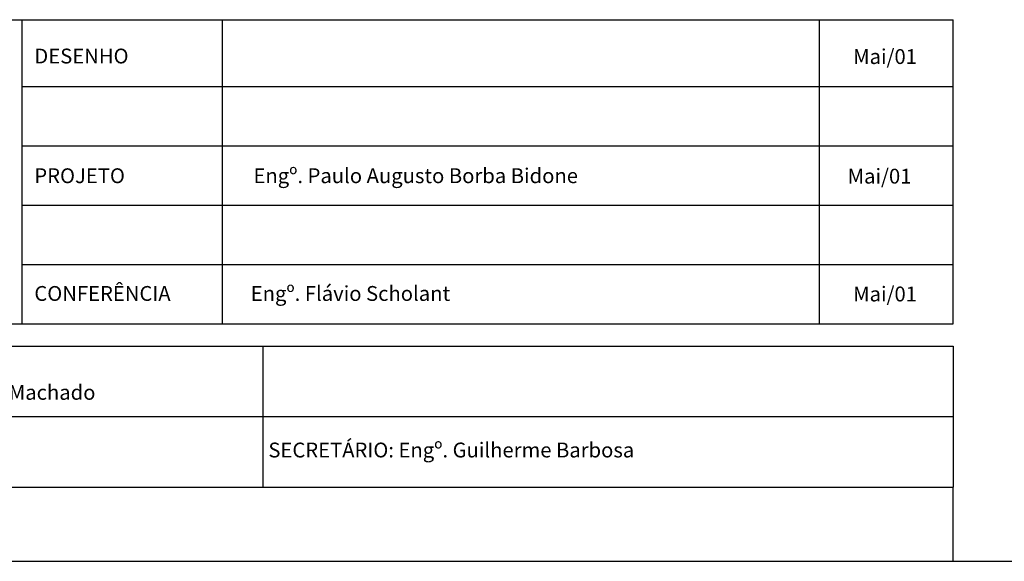
# Model space of a CAD drawing. Extents: x 10 to 960, y 10 to 604.
# Drawn here: x 649 to 782, y 10 to 83 of the extents above; entities that cross this region are included whole.
import ezdxf

# ---------------------------------------------------------------- set-up
doc = ezdxf.new("R2010")
doc.units = 0
doc.header["$LTSCALE"] = 10
doc.header["$MEASUREMENT"] = 0
for name, color, linetype in [('D-SELO-LINF', 1, 'CONTINUOUS'), ('D-SELO-LING', 9, 'CONTINUOUS'), ('T-TEXP', 3, 'CONTINUOUS')]:
    doc.layers.add(name, color=color, linetype=linetype)
doc.styles.add('ROMANS', font='romans.shx', dxfattribs={"height": 1.5})

msp = doc.modelspace()

# ---------------------------------------------------------------- linework, layer by layer
at = {"layer": 'D-SELO-LINF'}
for p, q in [((649.52, 42), (649.52, 83)), ((676.52, 42), (676.52, 83)), ((757, 42), (757, 83)), ((649.52, 74), (775, 74)), ((649.52, 66), (775, 66)), ((649.52, 58), (775, 58)), ((682, 20), (682, 39)), ((590, 29.5), (775, 29.5)), ((775, 10), (775, 20)), ((775, 10), (775, 20)), ((775, 10), (775, 20)), ((10, 10), (960, 10))]:
    msp.add_line(p, q, dxfattribs=at)
at = {"layer": 'D-SELO-LING'}
for p, q in [((636.79, 83), (775, 83)), ((775, 42), (775, 83)), ((649.52, 50), (775, 50)), ((636.79, 42), (775, 42)), ((590, 39), (775, 39)), ((775, 39), (775, 20)), ((590, 20), (775, 20))]:
    msp.add_line(p, q, dxfattribs=at)

# ---------------------------------------------------------------- texts
at = {"layer": 'T-TEXP', "style": 'ROMANS'}
for s, p in [('DESENHO', (651.18, 77.1)), ('Mai/01', (761.52, 77.03)), ('PROJETO', (651.18, 60.97)), ('Engº. Paulo Augusto Borba Bidone', (680.71, 60.97)), ('Mai/01', (760.78, 60.91)), ('CONFERÊNCIA', (651.18, 45.1)), ('Engº. Flávio Scholant', (680.34, 45.1)), ('Mai/01', (761.52, 45.03)), ('FISCAL DO PROJETO: Engº. José Luiz Toffoli Machado', (591.77, 31.77)), ('SECRETÁRIO: Engº. Guilherme Barbosa', (682.72, 24))]:
    msp.add_text(s, height=2, dxfattribs=at).set_placement(p)

doc.saveas('drawing.dxf')
